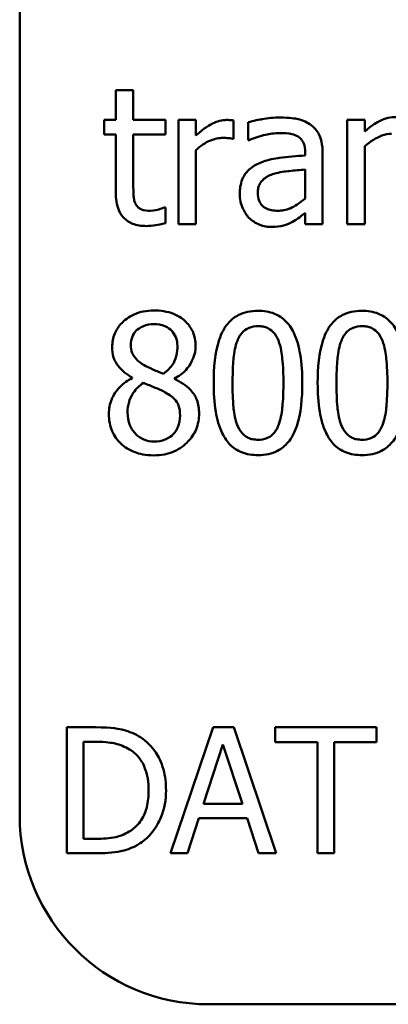
# Model space of a CAD drawing. Units: inches. Extents: x 0.05 to 2.15, y 0.01 to 1.68.
# Drawn here: x 1.34 to 1.36, y 0.45 to 0.51 of the extents above; entities that cross this region are included whole.
import ezdxf

# ---------------------------------------------------------------- set-up
doc = ezdxf.new("R2010")
doc.units = ezdxf.units.IN
doc.header["$LTSCALE"] = 0.1
doc.header["$MEASUREMENT"] = 0
doc.layers.add('Visible (ANSI)', color=7, linetype='Continuous', lineweight=50)

msp = doc.modelspace()

# ---------------------------------------------------------------- linework, layer by layer
at = {"layer": 'Visible (ANSI)'}
for p, q in [((1.338555, 0.461864), (1.338555, 0.571197)), ((1.345772, 0.507903), (1.344659, 0.507903)), ((1.344659, 0.507903), (1.344659, 0.506006)), ((1.345772, 0.506006), (1.345772, 0.507903)), ((1.344659, 0.506006), (1.343911, 0.506006)), ((1.343911, 0.506006), (1.343911, 0.505086)), ((1.347819, 0.506006), (1.345772, 0.506006)), ((1.347819, 0.505086), (1.347819, 0.506006)), ((1.349751, 0.506006), (1.348639, 0.506006)), ((1.348639, 0.506006), (1.348639, 0.499402)), ((1.349751, 0.505022), (1.349751, 0.506006)), ((1.35214, 0.504815), (1.35214, 0.50597)), ((1.353067, 0.505863), (1.353067, 0.504729)), ((1.359357, 0.506006), (1.359357, 0.499402)), ((1.360469, 0.506006), (1.359357, 0.506006)), ((1.360469, 0.505271), (1.360469, 0.506006)), ((1.343911, 0.505086), (1.344659, 0.505086)), ((1.344659, 0.505086), (1.344659, 0.501428)), ((1.345772, 0.505086), (1.347819, 0.505086)), ((1.345772, 0.501941), (1.345772, 0.505086)), ((1.352083, 0.504815), (1.35214, 0.504815)), ((1.353067, 0.504729), (1.353131, 0.504729)), ((1.349751, 0.499402), (1.349751, 0.504088)), ((1.356683, 0.503959), (1.356683, 0.503745)), ((1.357795, 0.499402), (1.357795, 0.503917)), ((1.360469, 0.499402), (1.360469, 0.504337)), ((1.356683, 0.502861), (1.356683, 0.501028)), ((1.347819, 0.500458), (1.347754, 0.500458)), ((1.347819, 0.499459), (1.347819, 0.500458)), ((1.356683, 0.500101), (1.356683, 0.499402)), ((1.348639, 0.499402), (1.349751, 0.499402)), ((1.356683, 0.499402), (1.357795, 0.499402)), ((1.359357, 0.499402), (1.360469, 0.499402)), ((1.345708, 0.489649), (1.345708, 0.489613)), ((1.348389, 0.489563), (1.348389, 0.489599)), ((1.343363, 0.467451), (1.341541, 0.467451)), ((1.341541, 0.467451), (1.341541, 0.459451)), ((1.350838, 0.467451), (1.348141, 0.459451)), ((1.352147, 0.467451), (1.350838, 0.467451)), ((1.354844, 0.459451), (1.352147, 0.467451)), ((1.361217, 0.467451), (1.354786, 0.467451)), ((1.354786, 0.467451), (1.354786, 0.466504)), ((1.361217, 0.466504), (1.361217, 0.467451)), ((1.342605, 0.46653), (1.343415, 0.46653)), ((1.342605, 0.460371), (1.342605, 0.46653)), ((1.350235, 0.462595), (1.351467, 0.466362)), ((1.351467, 0.466362), (1.352705, 0.462595)), ((1.354786, 0.466504), (1.35747, 0.466504)), ((1.35747, 0.466504), (1.35747, 0.459451)), ((1.358533, 0.466504), (1.361217, 0.466504)), ((1.358533, 0.459451), (1.358533, 0.466504)), ((1.352705, 0.462595), (1.350235, 0.462595)), ((1.349217, 0.459451), (1.349943, 0.461687)), ((1.349943, 0.461687), (1.352997, 0.461687)), ((1.352997, 0.461687), (1.353723, 0.459451)), ((1.343415, 0.460371), (1.342605, 0.460371)), ((1.341541, 0.459451), (1.343382, 0.459451)), ((1.348141, 0.459451), (1.349217, 0.459451)), ((1.353723, 0.459451), (1.354844, 0.459451)), ((1.35747, 0.459451), (1.358533, 0.459451)), ((1.993222, 0.449864), (1.350555, 0.449864))]:
    msp.add_line(p, q, dxfattribs=at)
msp.add_arc((1.350555, 0.461864), 0.012, 180, 270, dxfattribs=at)
for points, knots in [([(1.351691, 0.506006), (1.351544, 0.506006), (1.351399, 0.505986), (1.351102, 0.505912), (1.350953, 0.505855), (1.350637, 0.505701), (1.350302, 0.505514), (1.349751, 0.505022)], [-0.1094207, -0.1094207, -0.1094207, -0.1094207, -0.0771696, -0.0771696, -0.0422166, -0.0422166, 0, 0, 0, 0]), ([(1.35214, 0.50597), (1.352078, 0.505983), (1.352011, 0.505994), (1.351902, 0.506003), (1.351829, 0.506006), (1.351691, 0.506006)], [-0.01885207, -0.01885207, -0.01885207, -0.01885207, -0.00787203, -0.00787203, 0, 0, 0, 0]), ([(1.355085, 0.506163), (1.354703, 0.506163), (1.354324, 0.506126), (1.353836, 0.506035), (1.353382, 0.505951), (1.353067, 0.505863)], [-0.08173751, -0.08173751, -0.08173751, -0.08173751, -0.01869204, -0.01869204, 0, 0, 0, 0]), ([(1.357075, 0.505671), (1.356952, 0.505763), (1.35682, 0.505842), (1.356538, 0.505972), (1.35639, 0.506021), (1.356051, 0.506099), (1.355705, 0.506163), (1.355085, 0.506163)], [-0.09309002, -0.09309002, -0.09309002, -0.09309002, -0.06449296, -0.06449296, -0.03542482, -0.03542482, 0, 0, 0, 0]), ([(1.362473, 0.506191), (1.362296, 0.506191), (1.36212, 0.506172), (1.361774, 0.506093), (1.361609, 0.506034), (1.361271, 0.505868), (1.360931, 0.505686), (1.360469, 0.505271)], [-0.09840791, -0.09840791, -0.09840791, -0.09840791, -0.066842, -0.066842, -0.03545278, -0.03545278, 0, 0, 0, 0]), ([(1.353131, 0.504729), (1.353468, 0.504872), (1.353815, 0.504986), (1.354427, 0.505121), (1.354761, 0.505179), (1.355078, 0.505179)], [-0.04359024, -0.04359024, -0.04359024, -0.04359024, -0.01815284, -0.01815284, 0, 0, 0, 0]), ([(1.355078, 0.505179), (1.355323, 0.505179), (1.355629, 0.505161), (1.355984, 0.505081), (1.356116, 0.505032), (1.356233, 0.504958)], [-0.02085074, -0.02085074, -0.02085074, -0.02085074, -0.00796314, -0.00796314, 0, 0, 0, 0]), ([(1.357795, 0.503917), (1.357795, 0.504154), (1.357776, 0.504398), (1.357678, 0.504829), (1.357609, 0.505018), (1.357394, 0.505381), (1.35725, 0.50554), (1.357075, 0.505671)], [-0.03769246, -0.03769246, -0.03769246, -0.03769246, -0.02410405, -0.02410405, -0.01248569, -0.01248569, 0, 0, 0, 0]), ([(1.360469, 0.504337), (1.360833, 0.504646), (1.361222, 0.504891), (1.361763, 0.505093), (1.361969, 0.505136), (1.362181, 0.505136)], [-0.03299983, -0.03299983, -0.03299983, -0.03299983, -0.01209354, -0.01209354, 0, 0, 0, 0]), ([(1.349751, 0.504088), (1.350024, 0.504351), (1.350334, 0.504569), (1.350944, 0.50481), (1.351209, 0.504865), (1.351484, 0.504865)], [-0.03746019, -0.03746019, -0.03746019, -0.03746019, -0.01571192, -0.01571192, 0, 0, 0, 0]), ([(1.351484, 0.504865), (1.351591, 0.504865), (1.351709, 0.504863), (1.351854, 0.504856), (1.351957, 0.50485), (1.352083, 0.504815)], [-0.02805032, -0.02805032, -0.02805032, -0.02805032, -0.00746518, -0.00746518, 0, 0, 0, 0]), ([(1.356233, 0.504958), (1.356314, 0.504907), (1.356385, 0.504844), (1.356492, 0.504714), (1.35655, 0.504629), (1.35666, 0.504351), (1.356683, 0.504157), (1.356683, 0.503959)], [-0.02898158, -0.02898158, -0.02898158, -0.02898158, -0.01898759, -0.01898759, -0.01127432, -0.01127432, 0, 0, 0, 0]), ([(1.353737, 0.503246), (1.353489, 0.503136), (1.353255, 0.50299), (1.35296, 0.502691), (1.352808, 0.50251), (1.352577, 0.501936), (1.352532, 0.501625), (1.352532, 0.501314)], [-0.06756847, -0.06756847, -0.06756847, -0.06756847, -0.03536887, -0.03536887, -0.01777976, -0.01777976, 0, 0, 0, 0]), ([(1.356683, 0.503745), (1.35614, 0.503715), (1.355589, 0.503668), (1.354841, 0.503573), (1.354284, 0.503499), (1.353737, 0.503246)], [-0.1235061, -0.1235061, -0.1235061, -0.1235061, -0.0344129, -0.0344129, 0, 0, 0, 0]), ([(1.35368, 0.501392), (1.35368, 0.501495), (1.35369, 0.501599), (1.353733, 0.50179), (1.353763, 0.501877), (1.35385, 0.502037), (1.35392, 0.50214), (1.354255, 0.502414), (1.35447, 0.50252), (1.3547, 0.50259)], [-0.04894456, -0.04894456, -0.04894456, -0.04894456, -0.03619817, -0.03619817, -0.02471921, -0.02471921, -0.01374236, -0.01374236, 0, 0, 0, 0]), ([(1.3547, 0.50259), (1.355071, 0.502702), (1.355413, 0.502738), (1.355996, 0.502797), (1.356365, 0.502833), (1.356683, 0.502861)], [-0.03370673, -0.03370673, -0.03370673, -0.03370673, -0.01821526, -0.01821526, 0, 0, 0, 0]), ([(1.344659, 0.501428), (1.344659, 0.501019), (1.34471, 0.500617), (1.344965, 0.50001), (1.345103, 0.499856), (1.345347, 0.499617), (1.345528, 0.499502), (1.346001, 0.499314), (1.346294, 0.499274), (1.346585, 0.499274)], [-0.04503584, -0.04503584, -0.04503584, -0.04503584, -0.0361138, -0.0361138, -0.02908346, -0.02908346, -0.01659344, -0.01659344, 0, 0, 0, 0]), ([(1.345929, 0.500658), (1.345888, 0.500736), (1.345857, 0.500818), (1.34581, 0.500989), (1.345796, 0.501078), (1.345773, 0.501425), (1.345772, 0.501683), (1.345772, 0.501941)], [-0.02491724, -0.02491724, -0.02491724, -0.02491724, -0.01987876, -0.01987876, -0.01474373, -0.01474373, 0, 0, 0, 0]), ([(1.354936, 0.500244), (1.354807, 0.500244), (1.354677, 0.500253), (1.354442, 0.500299), (1.354334, 0.500331), (1.354102, 0.500442), (1.354014, 0.500516), (1.353871, 0.500665), (1.353809, 0.500767), (1.353703, 0.501042), (1.35368, 0.501219), (1.35368, 0.501392)], [-0.02966207, -0.02966207, -0.02966207, -0.02966207, -0.02538916, -0.02538916, -0.02169113, -0.02169113, -0.01681675, -0.01681675, -0.00987999, -0.00987999, 0, 0, 0, 0]), ([(1.352532, 0.501314), (1.352532, 0.501154), (1.352548, 0.500996), (1.352614, 0.500685), (1.352663, 0.500537), (1.352823, 0.500175), (1.35295, 0.499973), (1.353117, 0.499802)], [-0.0316051, -0.0316051, -0.0316051, -0.0316051, -0.02262053, -0.02262053, -0.01367934, -0.01367934, 0, 0, 0, 0]), ([(1.356683, 0.501028), (1.356356, 0.500733), (1.356006, 0.500511), (1.355476, 0.500291), (1.35521, 0.500244), (1.354936, 0.500244)], [-0.03280138, -0.03280138, -0.03280138, -0.03280138, -0.01566871, -0.01566871, 0, 0, 0, 0]), ([(1.346863, 0.500244), (1.346664, 0.500244), (1.346464, 0.500264), (1.346194, 0.500368), (1.346124, 0.500419), (1.346015, 0.500516), (1.345965, 0.500582), (1.345929, 0.500658)], [-0.01371636, -0.01371636, -0.01371636, -0.01371636, -0.00832185, -0.00832185, -0.00479763, -0.00479763, 0, 0, 0, 0]), ([(1.347754, 0.500458), (1.34766, 0.500417), (1.347511, 0.500366), (1.347287, 0.500294), (1.347131, 0.500244), (1.346863, 0.500244)], [-0.03423426, -0.03423426, -0.03423426, -0.03423426, -0.01531658, -0.01531658, 0, 0, 0, 0]), ([(1.355877, 0.499538), (1.356033, 0.499616), (1.356182, 0.499716), (1.356439, 0.499917), (1.35656, 0.500011), (1.356683, 0.500101)], [-0.01867648, -0.01867648, -0.01867648, -0.01867648, -0.00872201, -0.00872201, 0, 0, 0, 0]), ([(1.346585, 0.499274), (1.346784, 0.499274), (1.346987, 0.499293), (1.347322, 0.499345), (1.347542, 0.499384), (1.347819, 0.499459)], [-0.03975774, -0.03975774, -0.03975774, -0.03975774, -0.01635724, -0.01635724, 0, 0, 0, 0]), ([(1.353117, 0.499802), (1.353304, 0.499615), (1.353519, 0.499472), (1.353931, 0.4993), (1.354191, 0.499217), (1.354536, 0.499217)], [-0.04811469, -0.04811469, -0.04811469, -0.04811469, -0.0197134, -0.0197134, 0, 0, 0, 0]), ([(1.354536, 0.499217), (1.354828, 0.499217), (1.355105, 0.499238), (1.355396, 0.499325), (1.355594, 0.499386), (1.355877, 0.499538)], [-0.06176142, -0.06176142, -0.06176142, -0.06176142, -0.01832345, -0.01832345, 0, 0, 0, 0]), ([(1.347084, 0.493913), (1.34686, 0.493913), (1.346636, 0.493894), (1.346213, 0.493811), (1.346015, 0.493751), (1.345455, 0.493501), (1.345202, 0.493284), (1.344847, 0.492916), (1.344697, 0.492696), (1.34448, 0.492175), (1.344431, 0.491889), (1.344431, 0.491595)], [-0.06064936, -0.06064936, -0.06064936, -0.06064936, -0.05304173, -0.05304173, -0.04597984, -0.04597984, -0.03223022, -0.03223022, -0.01678601, -0.01678601, 0, 0, 0, 0]), ([(1.34973, 0.491674), (1.34973, 0.491825), (1.349717, 0.491975), (1.349662, 0.492264), (1.349621, 0.4924), (1.349459, 0.492781), (1.349305, 0.492999), (1.348957, 0.493339), (1.348709, 0.493545), (1.34793, 0.493855), (1.347505, 0.493913), (1.347084, 0.493913)], [-0.1103282, -0.1103282, -0.1103282, -0.1103282, -0.0936647, -0.0936647, -0.0778578, -0.0778578, -0.0478932, -0.0478932, -0.0240707, -0.0240707, 0, 0, 0, 0]), ([(1.353695, 0.493892), (1.353468, 0.493892), (1.35324, 0.493871), (1.352815, 0.493777), (1.35262, 0.493709), (1.352177, 0.493478), (1.351956, 0.493296), (1.351554, 0.492814), (1.35137, 0.492482), (1.350961, 0.491247), (1.350878, 0.490266), (1.350878, 0.489306)], [-0.1513951, -0.1513951, -0.1513951, -0.1513951, -0.130743, -0.130743, -0.1118783, -0.1118783, -0.0853141, -0.0853141, -0.0548475, -0.0548475, 0, 0, 0, 0]), ([(1.356504, 0.489313), (1.356504, 0.489913), (1.35647, 0.490543), (1.35629, 0.491595), (1.356164, 0.492072), (1.355799, 0.492831), (1.35562, 0.493067), (1.355238, 0.493445), (1.355003, 0.493599), (1.354407, 0.49384), (1.354051, 0.493892), (1.353695, 0.493892)], [-0.09187439, -0.09187439, -0.09187439, -0.09187439, -0.06892108, -0.06892108, -0.05102368, -0.05102368, -0.03674876, -0.03674876, -0.02036935, -0.02036935, 0, 0, 0, 0]), ([(1.360298, 0.493892), (1.360071, 0.493892), (1.359843, 0.493871), (1.359419, 0.493777), (1.359224, 0.493709), (1.358781, 0.493478), (1.358559, 0.493296), (1.358158, 0.492814), (1.357974, 0.492482), (1.357565, 0.491247), (1.357481, 0.490266), (1.357481, 0.489306)], [-0.1513951, -0.1513951, -0.1513951, -0.1513951, -0.130743, -0.130743, -0.1118783, -0.1118783, -0.0853141, -0.0853141, -0.0548475, -0.0548475, 0, 0, 0, 0]), ([(1.363108, 0.489313), (1.363108, 0.489913), (1.363073, 0.490543), (1.362893, 0.491595), (1.362768, 0.492072), (1.362403, 0.492831), (1.362223, 0.493067), (1.361842, 0.493445), (1.361607, 0.493599), (1.36101, 0.49384), (1.360655, 0.493892), (1.360298, 0.493892)], [-0.09187439, -0.09187439, -0.09187439, -0.09187439, -0.06892108, -0.06892108, -0.05102368, -0.05102368, -0.03674876, -0.03674876, -0.02036935, -0.02036935, 0, 0, 0, 0]), ([(1.345615, 0.491731), (1.345615, 0.491914), (1.345643, 0.492096), (1.345772, 0.492404), (1.345855, 0.492527), (1.34605, 0.492719), (1.346194, 0.492837), (1.346621, 0.49301), (1.346848, 0.493043), (1.347077, 0.493043)], [-0.06228529, -0.06228529, -0.06228529, -0.06228529, -0.04256382, -0.04256382, -0.02631019, -0.02631019, -0.01306512, -0.01306512, 0, 0, 0, 0]), ([(1.347077, 0.493043), (1.347315, 0.493043), (1.347556, 0.493009), (1.347987, 0.492828), (1.348118, 0.49271), (1.348311, 0.492512), (1.348405, 0.492373), (1.348543, 0.492038), (1.348574, 0.491851), (1.348574, 0.49166)], [-0.03314961, -0.03314961, -0.03314961, -0.03314961, -0.02678069, -0.02678069, -0.02067546, -0.02067546, -0.01093867, -0.01093867, 0, 0, 0, 0]), ([(1.352383, 0.491988), (1.352428, 0.492101), (1.352482, 0.492212), (1.352607, 0.492408), (1.352675, 0.492495), (1.352888, 0.492702), (1.35302, 0.492773), (1.353308, 0.492888), (1.353502, 0.492915), (1.353695, 0.492915)], [-0.02605279, -0.02605279, -0.02605279, -0.02605279, -0.02166264, -0.02166264, -0.0177107, -0.0177107, -0.011007, -0.011007, 0, 0, 0, 0]), ([(1.353695, 0.492915), (1.353803, 0.492915), (1.353911, 0.492906), (1.354113, 0.492868), (1.354206, 0.49284), (1.354378, 0.492764), (1.354514, 0.492691), (1.354801, 0.492387), (1.354907, 0.492199), (1.354985, 0.492002)], [-0.0505764, -0.0505764, -0.0505764, -0.0505764, -0.03654814, -0.03654814, -0.02389863, -0.02389863, -0.01211276, -0.01211276, 0, 0, 0, 0]), ([(1.358986, 0.491988), (1.359032, 0.492101), (1.359086, 0.492212), (1.359211, 0.492408), (1.359279, 0.492495), (1.359491, 0.492702), (1.359623, 0.492773), (1.359912, 0.492888), (1.360106, 0.492915), (1.360298, 0.492915)], [-0.02605279, -0.02605279, -0.02605279, -0.02605279, -0.02166264, -0.02166264, -0.0177107, -0.0177107, -0.011007, -0.011007, 0, 0, 0, 0]), ([(1.360298, 0.492915), (1.360406, 0.492915), (1.360515, 0.492906), (1.360717, 0.492868), (1.36081, 0.49284), (1.360982, 0.492764), (1.361118, 0.492691), (1.361405, 0.492387), (1.361511, 0.492199), (1.361589, 0.492002)], [-0.0505764, -0.0505764, -0.0505764, -0.0505764, -0.03654814, -0.03654814, -0.02389863, -0.02389863, -0.01211276, -0.01211276, 0, 0, 0, 0]), ([(1.352076, 0.489306), (1.352076, 0.490177), (1.352124, 0.490693), (1.352179, 0.491249), (1.352248, 0.491648), (1.352383, 0.491988)], [-0.03203343, -0.03203343, -0.03203343, -0.03203343, -0.02090362, -0.02090362, 0, 0, 0, 0]), ([(1.354985, 0.492002), (1.355154, 0.491577), (1.355211, 0.491106), (1.355289, 0.490378), (1.355306, 0.489823), (1.355306, 0.489313)], [-0.0417745, -0.0417745, -0.0417745, -0.0417745, -0.02914173, -0.02914173, 0, 0, 0, 0]), ([(1.358679, 0.489306), (1.358679, 0.490177), (1.358728, 0.490693), (1.358783, 0.491249), (1.358851, 0.491648), (1.358986, 0.491988)], [-0.03203343, -0.03203343, -0.03203343, -0.03203343, -0.02090362, -0.02090362, 0, 0, 0, 0]), ([(1.361589, 0.492002), (1.361758, 0.491577), (1.361815, 0.491106), (1.361893, 0.490378), (1.36191, 0.489823), (1.36191, 0.489313)], [-0.0417745, -0.0417745, -0.0417745, -0.0417745, -0.02914173, -0.02914173, 0, 0, 0, 0]), ([(1.344431, 0.491595), (1.344431, 0.491371), (1.344457, 0.491146), (1.344599, 0.49069), (1.344706, 0.490522), (1.34504, 0.490091), (1.345372, 0.489844), (1.345708, 0.489649)], [-0.03895861, -0.03895861, -0.03895861, -0.03895861, -0.03107385, -0.03107385, -0.02216721, -0.02216721, 0, 0, 0, 0]), ([(1.346456, 0.490447), (1.346273, 0.490553), (1.346096, 0.490681), (1.345813, 0.490986), (1.345746, 0.491117), (1.345642, 0.491373), (1.345615, 0.491552), (1.345615, 0.491731)], [-0.02154574, -0.02154574, -0.02154574, -0.02154574, -0.01581438, -0.01581438, -0.01025622, -0.01025622, 0, 0, 0, 0]), ([(1.348574, 0.49166), (1.348574, 0.491464), (1.348556, 0.491269), (1.348444, 0.490774), (1.348336, 0.490589), (1.348146, 0.490282), (1.347925, 0.490072), (1.347697, 0.489898)], [-0.02327206, -0.02327206, -0.02327206, -0.02327206, -0.02060326, -0.02060326, -0.01634657, -0.01634657, 0, 0, 0, 0]), ([(1.348389, 0.489599), (1.348665, 0.489738), (1.348913, 0.489918), (1.34934, 0.490391), (1.349484, 0.490658), (1.349676, 0.491143), (1.34973, 0.491404), (1.34973, 0.491674)], [-0.04324031, -0.04324031, -0.04324031, -0.04324031, -0.02976684, -0.02976684, -0.01545073, -0.01545073, 0, 0, 0, 0]), ([(1.347697, 0.489898), (1.347398, 0.489996), (1.347121, 0.490123), (1.346824, 0.49026), (1.346602, 0.490366), (1.346456, 0.490447)], [-0.01503202, -0.01503202, -0.01503202, -0.01503202, -0.0095603, -0.0095603, 0, 0, 0, 0]), ([(1.345708, 0.489613), (1.34542, 0.489472), (1.345155, 0.489294), (1.344653, 0.488792), (1.344496, 0.488506), (1.344276, 0.487982), (1.344217, 0.487669), (1.344217, 0.487345)], [-0.04398541, -0.04398541, -0.04398541, -0.04398541, -0.03249822, -0.03249822, -0.01851192, -0.01851192, 0, 0, 0, 0]), ([(1.349951, 0.487367), (1.349951, 0.487665), (1.349911, 0.487965), (1.349726, 0.488451), (1.349607, 0.488656), (1.349122, 0.489166), (1.348761, 0.489391), (1.348389, 0.489563)], [-0.06279809, -0.06279809, -0.06279809, -0.06279809, -0.04020085, -0.04020085, -0.0234149, -0.0234149, 0, 0, 0, 0]), ([(1.345408, 0.487431), (1.345408, 0.487659), (1.345436, 0.487885), (1.345539, 0.488241), (1.345616, 0.488454), (1.345942, 0.488938), (1.34616, 0.489145), (1.346414, 0.489313)], [-0.05881937, -0.05881937, -0.05881937, -0.05881937, -0.03338213, -0.03338213, -0.01741362, -0.01741362, 0, 0, 0, 0]), ([(1.346414, 0.489313), (1.346665, 0.489211), (1.346917, 0.48911), (1.34734, 0.488943), (1.347544, 0.488856), (1.347704, 0.488764)], [-0.02622859, -0.02622859, -0.02622859, -0.02622859, -0.01058208, -0.01058208, 0, 0, 0, 0]), ([(1.350878, 0.489306), (1.350878, 0.488706), (1.350912, 0.488073), (1.35109, 0.487021), (1.351214, 0.486545), (1.351569, 0.485805), (1.351744, 0.485565), (1.352137, 0.485176), (1.352373, 0.485022), (1.352974, 0.48478), (1.353334, 0.484728), (1.353695, 0.484728)], [-0.09799183, -0.09799183, -0.09799183, -0.09799183, -0.07218445, -0.07218445, -0.05218729, -0.05218729, -0.03701451, -0.03701451, -0.02060219, -0.02060219, 0, 0, 0, 0]), ([(1.352375, 0.486653), (1.352198, 0.487117), (1.352151, 0.487563), (1.352088, 0.488249), (1.352076, 0.488817), (1.352076, 0.489306)], [-0.0391533, -0.0391533, -0.0391533, -0.0391533, -0.02799135, -0.02799135, 0, 0, 0, 0]), ([(1.353695, 0.484728), (1.353919, 0.484728), (1.354143, 0.484748), (1.354562, 0.484841), (1.354754, 0.484908), (1.355196, 0.485137), (1.355417, 0.485319), (1.355821, 0.485802), (1.356007, 0.486136), (1.35642, 0.487373), (1.356504, 0.488353), (1.356504, 0.489313)], [-0.150403, -0.150403, -0.150403, -0.150403, -0.130206, -0.130206, -0.1117173, -0.1117173, -0.0853602, -0.0853602, -0.0549, -0.0549, 0, 0, 0, 0]), ([(1.355306, 0.489313), (1.355306, 0.488475), (1.355261, 0.487986), (1.355197, 0.487376), (1.355126, 0.486972), (1.354993, 0.486632)], [-0.03522271, -0.03522271, -0.03522271, -0.03522271, -0.02088148, -0.02088148, 0, 0, 0, 0]), ([(1.357481, 0.489306), (1.357481, 0.488706), (1.357516, 0.488073), (1.357694, 0.487021), (1.357818, 0.486545), (1.358173, 0.485805), (1.358348, 0.485565), (1.358741, 0.485176), (1.358977, 0.485022), (1.359578, 0.48478), (1.359938, 0.484728), (1.360298, 0.484728)], [-0.09799183, -0.09799183, -0.09799183, -0.09799183, -0.07218445, -0.07218445, -0.05218729, -0.05218729, -0.03701451, -0.03701451, -0.02060219, -0.02060219, 0, 0, 0, 0]), ([(1.358979, 0.486653), (1.358802, 0.487117), (1.358755, 0.487563), (1.358691, 0.488249), (1.358679, 0.488817), (1.358679, 0.489306)], [-0.0391533, -0.0391533, -0.0391533, -0.0391533, -0.02799135, -0.02799135, 0, 0, 0, 0]), ([(1.360298, 0.484728), (1.360522, 0.484728), (1.360747, 0.484748), (1.361165, 0.484841), (1.361358, 0.484908), (1.361799, 0.485137), (1.362021, 0.485319), (1.362425, 0.485802), (1.362611, 0.486136), (1.363024, 0.487373), (1.363108, 0.488353), (1.363108, 0.489313)], [-0.150403, -0.150403, -0.150403, -0.150403, -0.130206, -0.130206, -0.1117173, -0.1117173, -0.0853602, -0.0853602, -0.0549, -0.0549, 0, 0, 0, 0]), ([(1.36191, 0.489313), (1.36191, 0.488475), (1.361865, 0.487986), (1.3618, 0.487376), (1.36173, 0.486972), (1.361596, 0.486632)], [-0.03522271, -0.03522271, -0.03522271, -0.03522271, -0.02088148, -0.02088148, 0, 0, 0, 0]), ([(1.347704, 0.488764), (1.347969, 0.488621), (1.348229, 0.488451), (1.348495, 0.488168), (1.348578, 0.488054), (1.348714, 0.487686), (1.348738, 0.487464), (1.348738, 0.487253)], [-0.04368857, -0.04368857, -0.04368857, -0.04368857, -0.02241539, -0.02241539, -0.01210396, -0.01210396, 0, 0, 0, 0]), ([(1.344217, 0.487345), (1.344217, 0.487153), (1.344235, 0.486963), (1.344316, 0.486556), (1.34438, 0.486377), (1.344565, 0.485948), (1.344743, 0.485691), (1.344973, 0.48547)], [-0.03402588, -0.03402588, -0.03402588, -0.03402588, -0.02671378, -0.02671378, -0.01823445, -0.01823445, 0, 0, 0, 0]), ([(1.347098, 0.485591), (1.346874, 0.485591), (1.346654, 0.485628), (1.346251, 0.485797), (1.34608, 0.485917), (1.345794, 0.486207), (1.345653, 0.486393), (1.34545, 0.486889), (1.345408, 0.487158), (1.345408, 0.487431)], [-0.06425028, -0.06425028, -0.06425028, -0.06425028, -0.0469642, -0.0469642, -0.03063379, -0.03063379, -0.01557646, -0.01557646, 0, 0, 0, 0]), ([(1.347084, 0.484714), (1.347305, 0.484714), (1.347526, 0.484732), (1.347948, 0.484814), (1.348147, 0.484874), (1.348744, 0.485131), (1.34904, 0.485377), (1.349463, 0.485815), (1.349639, 0.486073), (1.349893, 0.486685), (1.349951, 0.487021), (1.349951, 0.487367)], [-0.07081882, -0.07081882, -0.07081882, -0.07081882, -0.06243521, -0.06243521, -0.05453924, -0.05453924, -0.03784209, -0.03784209, -0.01973889, -0.01973889, 0, 0, 0, 0]), ([(1.348738, 0.487253), (1.348738, 0.486998), (1.348702, 0.486743), (1.348531, 0.486331), (1.348428, 0.486175), (1.348199, 0.485947), (1.348045, 0.485815), (1.347581, 0.485626), (1.34734, 0.485591), (1.347098, 0.485591)], [-0.07889275, -0.07889275, -0.07889275, -0.07889275, -0.05018534, -0.05018534, -0.02861298, -0.02861298, -0.01382206, -0.01382206, 0, 0, 0, 0]), ([(1.353695, 0.485705), (1.353581, 0.485705), (1.353467, 0.485714), (1.353256, 0.485755), (1.353158, 0.485785), (1.352993, 0.485862), (1.352851, 0.485938), (1.352556, 0.48626), (1.352451, 0.486451), (1.352375, 0.486653)], [-0.05874874, -0.05874874, -0.05874874, -0.05874874, -0.04093431, -0.04093431, -0.02493344, -0.02493344, -0.01235418, -0.01235418, 0, 0, 0, 0]), ([(1.354993, 0.486632), (1.354949, 0.486519), (1.354896, 0.486408), (1.354774, 0.486212), (1.354707, 0.486126), (1.354498, 0.48592), (1.354366, 0.485848), (1.354077, 0.485732), (1.353885, 0.485705), (1.353695, 0.485705)], [-0.02640177, -0.02640177, -0.02640177, -0.02640177, -0.02186049, -0.02186049, -0.01776658, -0.01776658, -0.01089855, -0.01089855, 0, 0, 0, 0]), ([(1.360298, 0.485705), (1.360185, 0.485705), (1.360071, 0.485714), (1.359859, 0.485755), (1.359762, 0.485785), (1.359597, 0.485862), (1.359455, 0.485938), (1.35916, 0.48626), (1.359055, 0.486451), (1.358979, 0.486653)], [-0.05874874, -0.05874874, -0.05874874, -0.05874874, -0.04093431, -0.04093431, -0.02493344, -0.02493344, -0.01235418, -0.01235418, 0, 0, 0, 0]), ([(1.361596, 0.486632), (1.361553, 0.486519), (1.3615, 0.486408), (1.361378, 0.486212), (1.36131, 0.486126), (1.361101, 0.48592), (1.360969, 0.485848), (1.36068, 0.485732), (1.360489, 0.485705), (1.360298, 0.485705)], [-0.02640177, -0.02640177, -0.02640177, -0.02640177, -0.02186049, -0.02186049, -0.01776658, -0.01776658, -0.01089855, -0.01089855, 0, 0, 0, 0]), ([(1.344973, 0.48547), (1.345101, 0.485347), (1.34524, 0.48524), (1.345549, 0.485052), (1.345716, 0.484973), (1.346131, 0.484822), (1.346522, 0.484714), (1.347084, 0.484714)], [-0.07726404, -0.07726404, -0.07726404, -0.07726404, -0.05519, -0.05519, -0.03213394, -0.03213394, 0, 0, 0, 0]), ([(1.346229, 0.466815), (1.345897, 0.467033), (1.345517, 0.467181), (1.34493, 0.467335), (1.34444, 0.467451), (1.343363, 0.467451)], [-0.1778171, -0.1778171, -0.1778171, -0.1778171, -0.0615404, -0.0615404, 0, 0, 0, 0]), ([(1.343415, 0.46653), (1.344054, 0.46653), (1.34442, 0.466463), (1.34494, 0.466341), (1.345243, 0.466219), (1.345528, 0.46605)], [-0.03051406, -0.03051406, -0.03051406, -0.03051406, -0.01891899, -0.01891899, 0, 0, 0, 0]), ([(1.347849, 0.463444), (1.347849, 0.463891), (1.347802, 0.464342), (1.347552, 0.465258), (1.347362, 0.465602), (1.346937, 0.466239), (1.346615, 0.466559), (1.346229, 0.466815)], [-0.05910427, -0.05910427, -0.05910427, -0.05910427, -0.04375057, -0.04375057, -0.02649478, -0.02649478, 0, 0, 0, 0]), ([(1.345528, 0.46605), (1.345745, 0.465918), (1.345936, 0.465756), (1.346265, 0.465364), (1.346394, 0.465142), (1.346676, 0.464449), (1.346741, 0.463947), (1.346741, 0.463457)], [-0.05714318, -0.05714318, -0.05714318, -0.05714318, -0.04269025, -0.04269025, -0.02799255, -0.02799255, 0, 0, 0, 0]), ([(1.346741, 0.463457), (1.346741, 0.463098), (1.34671, 0.462727), (1.346567, 0.462149), (1.346468, 0.461851), (1.346101, 0.461294), (1.345885, 0.461077), (1.345626, 0.460903)], [-0.06896024, -0.06896024, -0.06896024, -0.06896024, -0.03811839, -0.03811839, -0.0178482, -0.0178482, 0, 0, 0, 0]), ([(1.346216, 0.460092), (1.346505, 0.460284), (1.346756, 0.460516), (1.347217, 0.461092), (1.3474, 0.461425), (1.347753, 0.462279), (1.347849, 0.462855), (1.347849, 0.463444)], [-0.06969492, -0.06969492, -0.06969492, -0.06969492, -0.05277099, -0.05277099, -0.03368201, -0.03368201, 0, 0, 0, 0]), ([(1.345626, 0.460903), (1.345481, 0.460802), (1.345328, 0.460716), (1.344938, 0.460548), (1.344746, 0.460504), (1.344256, 0.4604), (1.343824, 0.460371), (1.343415, 0.460371)], [-0.03235767, -0.03235767, -0.03235767, -0.03235767, -0.02862177, -0.02862177, -0.02336635, -0.02336635, 0, 0, 0, 0]), ([(1.343382, 0.459451), (1.343888, 0.459451), (1.344482, 0.459477), (1.345205, 0.459627), (1.345652, 0.459739), (1.346216, 0.460092)], [-0.1222862, -0.1222862, -0.1222862, -0.1222862, -0.0380055, -0.0380055, 0, 0, 0, 0])]:
    msp.add_open_spline(points, degree=3, knots=knots, dxfattribs=at)

doc.saveas('drawing.dxf')
